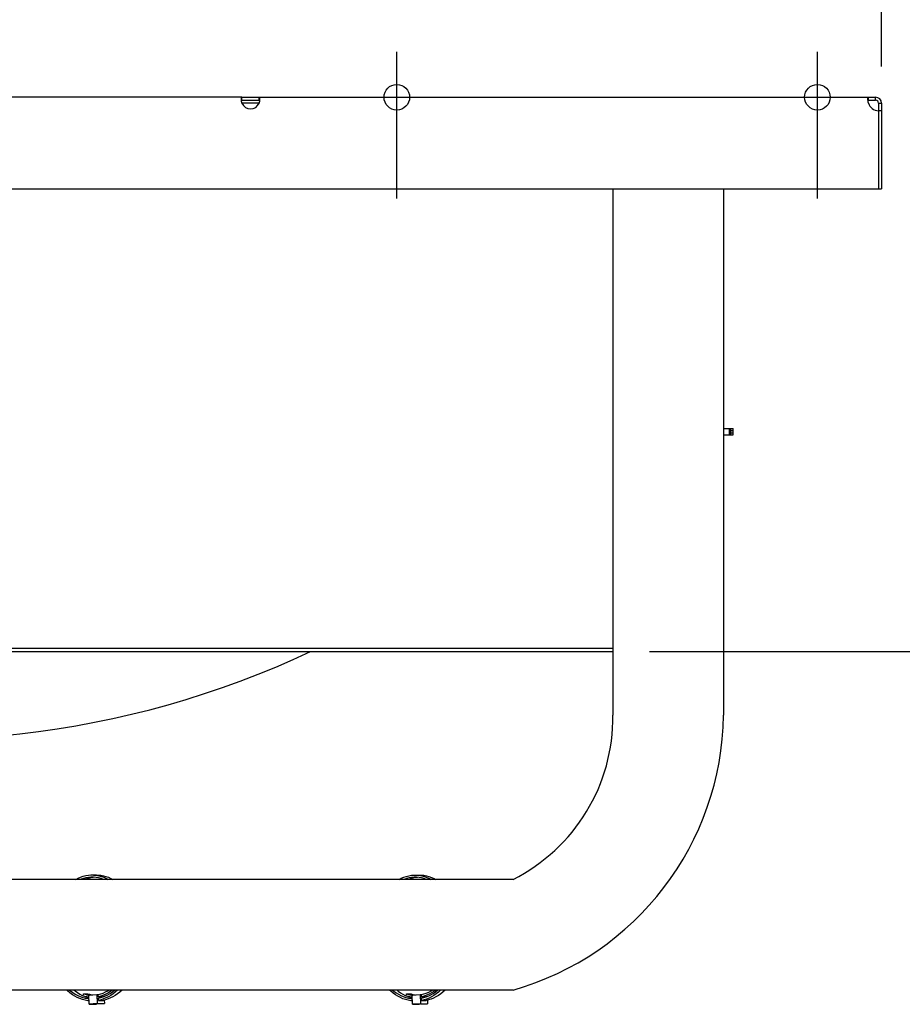
# Model space of a CAD drawing. Extents: x -1038 to 1536, y -829 to 669.
# Drawn here: x 169 to 651, y -496 to 42 of the extents above; entities that cross this region are included whole.
import ezdxf

# ---------------------------------------------------------------- set-up
doc = ezdxf.new("R2010")
doc.units = 0
doc.header["$LTSCALE"] = 20
doc.header["$PDMODE"] = 3
doc.header["$PDSIZE"] = -2
doc.layers.get('DEFPOINTS').update_dxf_attribs({"linetype": 'CONTINUOUS'})
for name, color, linetype in [('DETAIL', 5, 'CONTINUOUS'), ('FIX', 11, 'CONTINUOUS'), ('NOTE', 4, 'CONTINUOUS'), ('OUTLINE', 3, 'CONTINUOUS'), ('SIZE', 30, 'CONTINUOUS')]:
    doc.layers.add(name, color=color, linetype=linetype)

msp = doc.modelspace()

# ---------------------------------------------------------------- linework, layer by layer
at = {"layer": 'DEFPOINTS', "color": 30, "linetype": 'CONTINUOUS'}
for p in [(375, 24.8), (605, 24.8), (636.8, 0), (636.8, 0), (640, -3.2), (640, -50), (493.15, -303)]:
    msp.add_point(p, dxfattribs=at)
at = {"layer": 'DETAIL', "color": 5, "linetype": 'CONTINUOUS'}
for p, q in [((290.34, 0), (-290.34, 0)), ((290.29, 0), (290.34, 0)), ((290.34, -1.6), (290.34, 0)), ((290.34, 0), (299.66, 0)), ((299.66, 0), (299.71, 0)), ((299.66, -1.6), (299.66, 0)), ((299.66, 0), (636.8, 0)), ((290, -0.83), (290.01, -0.73)), ((290, -0.94), (290, -0.83)), ((290, -1.05), (290, -0.94)), ((290.01, -1.17), (290, -1.05)), ((290.01, -0.63), (290.02, -0.54)), ((290.01, -0.73), (290.01, -0.63)), ((290.01, -1.29), (290.01, -1.17)), ((290.02, -1.42), (290.01, -1.29)), ((290.02, -0.54), (290.03, -0.46)), ((290.03, -1.55), (290.02, -1.42)), ((290.03, -0.46), (290.05, -0.38)), ((290.05, -1.69), (290.03, -1.55)), ((290.05, -0.38), (290.06, -0.31)), ((290.06, -1.83), (290.05, -1.69)), ((290.05, -1.77), (290.06, -1.76)), ((290.06, -0.31), (290.08, -0.24)), ((290.06, -1.76), (290.08, -1.72)), ((290.08, -1.97), (290.06, -1.83)), ((290.08, -0.24), (290.1, -0.19)), ((290.08, -1.72), (290.1, -1.69)), ((290.1, -2.12), (290.08, -1.97)), ((290.1, -0.19), (290.13, -0.14)), ((290.1, -1.69), (290.13, -1.66)), ((290.13, -2.27), (290.1, -2.12)), ((290.13, -0.14), (290.16, -0.1)), ((290.13, -1.66), (290.17, -1.64)), ((290.16, -2.42), (290.13, -2.27)), ((290.16, -0.1), (290.19, -0.06)), ((290.19, -2.57), (290.16, -2.42)), ((290.17, -1.64), (290.2, -1.62)), ((290.19, -0.06), (290.22, -0.03)), ((290.22, -2.73), (290.19, -2.57)), ((290.2, -1.62), (290.24, -1.61)), ((290.22, -0.03), (290.25, -0.02)), ((290.25, -2.89), (290.22, -2.73)), ((290.24, -1.61), (290.29, -1.6)), ((290.25, -0.02), (290.29, 0)), ((290.29, -3.04), (290.25, -2.89)), ((290.29, -1.6), (290.34, -1.6)), ((290.34, -3.2), (290.29, -3.04)), ((290.34, -1.6), (299.66, -1.6)), ((299.66, -3.2), (290.34, -3.2)), ((299.66, -1.6), (299.71, -1.6)), ((299.71, -3.04), (299.66, -3.2)), ((299.71, 0), (299.75, -0.02)), ((299.71, -1.6), (299.76, -1.61)), ((299.75, -2.89), (299.71, -3.04)), ((299.75, -0.02), (299.78, -0.03)), ((299.78, -2.73), (299.75, -2.89)), ((299.76, -1.61), (299.8, -1.62)), ((299.78, -0.03), (299.81, -0.06)), ((299.81, -2.57), (299.78, -2.73)), ((299.8, -1.62), (299.83, -1.64)), ((299.81, -0.06), (299.84, -0.1)), ((299.84, -2.42), (299.81, -2.57)), ((299.83, -1.64), (299.87, -1.66)), ((299.84, -0.1), (299.87, -0.14)), ((299.87, -2.27), (299.84, -2.42)), ((299.87, -0.14), (299.9, -0.19)), ((299.87, -1.66), (299.9, -1.69)), ((299.9, -2.12), (299.87, -2.27)), ((299.9, -0.19), (299.92, -0.24)), ((299.9, -1.69), (299.92, -1.72)), ((299.92, -1.97), (299.9, -2.12)), ((299.92, -0.24), (299.94, -0.31)), ((299.92, -1.72), (299.94, -1.76)), ((299.94, -1.83), (299.92, -1.97)), ((299.94, -0.31), (299.95, -0.38)), ((299.95, -1.69), (299.94, -1.83)), ((299.94, -1.76), (299.95, -1.77)), ((299.95, -0.38), (299.97, -0.46)), ((299.97, -1.55), (299.95, -1.69)), ((299.97, -0.46), (299.98, -0.54)), ((299.98, -1.42), (299.97, -1.55)), ((299.98, -0.54), (299.99, -0.63)), ((299.99, -1.29), (299.98, -1.42)), ((299.99, -0.63), (299.99, -0.73)), ((299.99, -0.73), (300, -0.83)), ((300, -1.05), (299.99, -1.17)), ((299.99, -1.17), (299.99, -1.29)), ((300, -0.83), (300, -0.94)), ((300, -0.94), (300, -1.05)), ((632.6, -0.71), (632.61, -0.61)), ((632.6, -0.82), (632.6, -0.71)), ((632.6, -0.94), (632.6, -0.82)), ((632.6, -1.06), (632.6, -0.94)), ((632.6, -1.19), (632.6, -1.06)), ((632.61, -1.32), (632.6, -1.19)), ((632.61, -0.61), (632.62, -0.52)), ((632.62, -1.46), (632.61, -1.32)), ((632.62, -0.52), (632.63, -0.43)), ((632.63, -1.6), (632.62, -1.46)), ((632.63, -0.43), (632.64, -0.35)), ((632.64, -1.75), (632.63, -1.6)), ((632.64, -0.35), (632.66, -0.28)), ((632.66, -1.9), (632.64, -1.75)), ((632.67, -1.72), (632.65, -1.76)), ((632.65, -1.76), (632.65, -1.77)), ((632.66, -0.28), (632.68, -0.21)), ((632.68, -2.05), (632.66, -1.9)), ((632.69, -1.69), (632.67, -1.72)), ((632.68, -0.21), (632.7, -0.16)), ((632.7, -2.21), (632.68, -2.05)), ((632.71, -1.66), (632.69, -1.69)), ((632.7, -0.16), (632.72, -0.11)), ((632.72, -2.37), (632.7, -2.21)), ((632.74, -1.64), (632.71, -1.66)), ((632.72, -0.11), (632.75, -0.07)), ((632.75, -2.53), (632.72, -2.37)), ((632.77, -1.62), (632.74, -1.64)), ((632.75, -0.07), (632.78, -0.04)), ((632.78, -2.7), (632.75, -2.53)), ((632.8, -1.61), (632.77, -1.62)), ((632.78, -0.04), (632.81, -0.02)), ((632.81, -2.86), (632.78, -2.7)), ((632.84, -1.6), (632.8, -1.61)), ((632.81, -0.02), (632.84, 0)), ((632.84, -3.03), (632.81, -2.86)), ((632.84, 0), (632.88, 0)), ((632.88, -1.6), (632.84, -1.6)), ((632.88, -3.2), (632.84, -3.03)), ((632.88, -1.6), (632.88, 0)), ((632.88, -1.6), (636.8, -1.6)), ((636.8, -1.6), (636.8, 0)), ((638.4, -3.2), (638.4, -7.4)), ((638.4, -3.2), (640, -3.2)), ((640, -3.2), (640, -50)), ((638.4, -7.4), (638.4, -50)), ((640, -7.4), (638.4, -7.4)), ((-640, -50), (640, -50)), ((493.15, -50), (493.15, -337.8)), ((553.65, -50), (553.65, -337.8)), ((553.65, -181.1), (558.84, -181.1)), ((556.85, -184.6), (556.85, -181.1)), ((557.65, -183.6), (557.65, -182.1)), ((557.65, -182.1), (558.85, -182.1)), ((558.85, -183.6), (558.85, -182.1)), ((553.65, -184.6), (558.84, -184.6)), ((558.85, -183.6), (557.65, -183.6)), ((493.15, -301.4), (-493.15, -301.4)), ((-493.15, -303), (493.15, -303)), ((206.35, -425.26), (207.78, -425.15)), ((207.78, -425.15), (208.4, -425.14)), ((208.4, -425.14), (210.87, -425.14)), ((208.4, -425.14), (209.21, -425.16)), ((209.21, -425.16), (210.63, -425.29)), ((210.87, -425.14), (211.68, -425.16)), ((211.68, -425.16), (213.11, -425.29)), ((383, -425.31), (384.43, -425.19)), ((384.43, -425.19), (385.05, -425.18)), ((385.05, -425.18), (387.52, -425.18)), ((385.05, -425.18), (385.86, -425.2)), ((385.86, -425.2), (387.29, -425.33)), ((387.52, -425.18), (388.33, -425.2)), ((388.33, -425.2), (389.76, -425.33)), ((438.55, -427.55), (96.52, -427.55)), ((199.57, -427.55), (200.76, -426.92)), ((200.76, -426.92), (202.13, -426.33)), ((202.13, -426.33), (203.52, -425.85)), ((202.34, -427.49), (202.2, -427.55)), ((203.68, -427.03), (202.34, -427.49)), ((203.52, -425.85), (204.93, -425.5)), ((205.04, -426.69), (203.68, -427.03)), ((204.81, -427.49), (204.68, -427.55)), ((206.15, -427.03), (204.81, -427.49)), ((204.93, -425.5), (206.35, -425.26)), ((206.41, -426.46), (205.04, -426.69)), ((207.51, -426.69), (206.15, -427.03)), ((207.78, -426.35), (206.41, -426.46)), ((208.88, -426.46), (207.51, -426.69)), ((208.4, -426.34), (207.78, -426.35)), ((209.16, -426.35), (208.4, -426.34)), ((209.64, -426.4), (208.88, -426.46)), ((210.53, -426.48), (209.16, -426.35)), ((211.9, -426.72), (210.53, -426.48)), ((210.63, -425.29), (212.05, -425.54)), ((213.26, -427.08), (211.9, -426.72)), ((212.05, -425.54), (213.46, -425.91)), ((213.11, -425.29), (214.53, -425.54)), ((214.59, -427.55), (213.26, -427.08)), ((213.46, -425.91), (214.85, -426.4)), ((214.53, -425.54), (215.93, -425.91)), ((214.59, -427.55), (214.59, -427.55)), ((214.85, -426.4), (216.21, -427.01)), ((215.93, -425.91), (217.32, -426.4)), ((216.21, -427.01), (217.2, -427.55)), ((217.32, -426.4), (218.68, -427.01)), ((218.68, -427.01), (219.67, -427.55)), ((376.32, -427.55), (377.41, -426.97)), ((377.41, -426.97), (378.78, -426.38)), ((378.78, -426.38), (380.17, -425.9)), ((378.99, -427.54), (378.96, -427.55)), ((380.33, -427.08), (378.99, -427.54)), ((380.17, -425.9), (381.58, -425.54)), ((381.69, -426.73), (380.33, -427.08)), ((381.47, -427.54), (381.44, -427.55)), ((382.81, -427.08), (381.47, -427.54)), ((381.58, -425.54), (383, -425.31)), ((383.06, -426.51), (381.69, -426.73)), ((384.16, -426.73), (382.81, -427.08)), ((384.43, -426.39), (383.06, -426.51)), ((385.53, -426.51), (384.16, -426.73)), ((385.05, -426.38), (384.43, -426.39)), ((385.81, -426.4), (385.05, -426.38)), ((386.29, -426.44), (385.53, -426.51)), ((387.19, -426.53), (385.81, -426.4)), ((388.55, -426.77), (387.19, -426.53)), ((387.29, -425.33), (388.71, -425.59)), ((389.91, -427.12), (388.55, -426.77)), ((388.71, -425.59), (390.11, -425.96)), ((389.76, -425.33), (391.18, -425.59)), ((391.11, -427.55), (389.91, -427.12)), ((390.11, -425.96), (391.5, -426.45)), ((391.18, -425.59), (392.59, -425.96)), ((391.5, -426.45), (392.86, -427.06)), ((392.59, -425.96), (393.97, -426.45)), ((392.86, -427.06), (393.76, -427.55)), ((393.97, -426.45), (395.34, -427.06)), ((395.34, -427.06), (396.24, -427.55)), ((438.55, -488.05), (96.52, -488.05)), ((195.01, -488.57), (194.45, -488.05)), ((196.27, -489.63), (195.01, -488.57)), ((196.05, -488.05), (196.65, -488.56)), ((197.58, -490.58), (196.27, -489.63)), ((196.65, -488.56), (197.91, -489.47)), ((197.91, -489.47), (199.2, -490.28)), ((198.52, -488.05), (199.13, -488.56)), ((199.13, -488.56), (200.38, -489.47)), ((200.38, -489.47), (201.68, -490.28)), ((213.12, -490.13), (214.46, -489.67)), ((214.46, -489.67), (215.78, -489.1)), ((215.78, -489.1), (217.07, -488.41)), ((217.32, -489.56), (215.98, -490.27)), ((217.07, -488.41), (217.64, -488.05)), ((218.63, -488.74), (217.32, -489.56)), ((218.28, -489.85), (219.49, -489.03)), ((219.57, -488.05), (218.63, -488.74)), ((219.49, -489.03), (220.66, -488.11)), ((221.08, -489.16), (219.85, -490.11)), ((220.66, -488.11), (220.74, -488.05)), ((222.27, -488.11), (221.08, -489.16)), ((222.33, -488.05), (222.27, -488.11)), ((223.55, -489.16), (222.33, -490.11)), ((224.74, -488.11), (223.55, -489.16)), ((224.8, -488.05), (224.74, -488.11)), ((371.66, -488.62), (371.06, -488.05)), ((372.92, -489.68), (371.66, -488.62)), ((372.64, -488.05), (373.31, -488.6)), ((374.23, -490.63), (372.92, -489.68)), ((373.31, -488.6), (374.56, -489.52)), ((374.56, -489.52), (375.86, -490.33)), ((375.12, -488.05), (375.78, -488.6)), ((375.78, -488.6), (377.04, -489.52)), ((377.04, -489.52), (378.33, -490.33)), ((389.78, -490.18), (391.11, -489.72)), ((391.11, -489.72), (392.43, -489.14)), ((392.43, -489.14), (393.72, -488.46)), ((393.97, -489.61), (392.63, -490.31)), ((393.72, -488.46), (394.36, -488.05)), ((395.28, -488.79), (393.97, -489.61)), ((394.93, -489.9), (396.14, -489.08)), ((396.29, -488.05), (395.28, -488.79)), ((396.14, -489.08), (397.32, -488.16)), ((397.73, -489.21), (396.51, -490.16)), ((397.32, -488.16), (397.44, -488.05)), ((398.92, -488.16), (397.73, -489.21)), ((399.03, -488.05), (398.92, -488.16)), ((400.21, -489.21), (398.98, -490.16)), ((401.39, -488.16), (400.21, -489.21)), ((401.5, -488.05), (401.39, -488.16)), ((198.92, -491.42), (197.58, -490.58)), ((200.3, -492.14), (198.92, -491.42)), ((199.2, -490.28), (200.53, -490.99)), ((201.7, -492.76), (200.3, -492.14)), ((200.53, -490.99), (201.88, -491.58)), ((201.68, -490.28), (203, -490.99)), ((203.13, -493.25), (201.7, -492.76)), ((201.88, -491.58), (203.25, -492.06)), ((203, -490.99), (203.48, -491.2)), ((204.58, -493.63), (203.13, -493.25)), ((203.25, -492.06), (204.64, -492.43)), ((203.46, -491.31), (203.64, -490.13)), ((204.45, -491.57), (203.46, -491.31)), ((203.64, -490.13), (204.57, -490.38)), ((203.64, -490.13), (206.11, -490.13)), ((204.14, -491.49), (204.35, -491.58)), ((204.35, -491.58), (205.73, -492.06)), ((205.44, -491.78), (204.45, -491.57)), ((204.57, -490.38), (205.5, -490.58)), ((206.03, -493.88), (204.58, -493.63)), ((204.64, -492.43), (206.04, -492.68)), ((206.43, -491.92), (205.44, -491.78)), ((205.5, -490.58), (206.44, -490.72)), ((205.73, -492.06), (206.73, -492.33)), ((206.79, -493.95), (206.03, -493.88)), ((206.04, -492.68), (206.75, -492.74)), ((206.11, -490.13), (207.04, -490.38)), ((206.72, -491.95), (206.43, -491.92)), ((206.44, -490.72), (207.07, -490.78)), ((206.68, -490.8), (211.06, -490.48)), ((206.86, -495.8), (206.68, -490.8)), ((207.04, -490.38), (207.98, -490.58)), ((207.98, -490.58), (208.55, -490.67)), ((211.06, -490.48), (211.24, -495.47)), ((211.06, -490.48), (211.76, -490.48)), ((211.76, -490.48), (213.12, -490.13)), ((211.81, -491.68), (211.76, -490.48)), ((213.22, -491.33), (211.81, -491.68)), ((211.81, -491.68), (214.28, -491.68)), ((211.84, -492.49), (213.17, -492.16)), ((211.88, -493.69), (211.84, -492.49)), ((213.27, -493.36), (211.88, -493.69)), ((211.88, -493.69), (214.36, -493.69)), ((213.17, -492.16), (214.47, -491.74)), ((214.61, -490.86), (213.22, -491.33)), ((214.63, -492.92), (213.27, -493.36)), ((215.11, -491.48), (214.28, -491.68)), ((215.74, -493.36), (214.36, -493.69)), ((214.47, -491.74), (215.77, -491.21)), ((215.98, -490.27), (214.61, -490.86)), ((215.97, -492.37), (214.63, -492.92)), ((215.06, -493.52), (215.13, -495.47)), ((217.1, -492.92), (215.74, -493.36)), ((215.77, -491.21), (217.03, -490.58)), ((217.3, -491.72), (215.97, -492.37)), ((217.03, -490.58), (218.28, -489.85)), ((218.45, -492.37), (217.1, -492.92)), ((218.59, -490.97), (217.3, -491.72)), ((219.77, -491.72), (218.45, -492.37)), ((219.85, -490.11), (218.59, -490.97)), ((221.06, -490.97), (219.77, -491.72)), ((222.33, -490.11), (221.06, -490.97)), ((375.58, -491.46), (374.23, -490.63)), ((376.95, -492.19), (375.58, -491.46)), ((375.86, -490.33), (377.18, -491.03)), ((378.36, -492.8), (376.95, -492.19)), ((377.18, -491.03), (378.53, -491.63)), ((378.33, -490.33), (379.65, -491.03)), ((379.78, -493.3), (378.36, -492.8)), ((378.53, -491.63), (379.91, -492.11)), ((379.65, -491.03), (380.13, -491.24)), ((381.23, -493.67), (379.78, -493.3)), ((379.91, -492.11), (381.3, -492.47)), ((380.12, -491.35), (380.29, -490.18)), ((381.1, -491.62), (380.12, -491.35)), ((380.29, -490.18), (381.22, -490.43)), ((380.29, -490.18), (382.77, -490.18)), ((380.79, -491.53), (381.01, -491.63)), ((381.01, -491.63), (382.38, -492.11)), ((382.09, -491.82), (381.1, -491.62)), ((381.22, -490.43), (382.16, -490.63)), ((382.69, -493.93), (381.23, -493.67)), ((381.3, -492.47), (382.7, -492.72)), ((383.08, -491.97), (382.09, -491.82)), ((382.16, -490.63), (383.1, -490.77)), ((382.38, -492.11), (383.39, -492.37)), ((383.45, -494), (382.69, -493.93)), ((382.7, -492.72), (383.4, -492.79)), ((382.77, -490.18), (383.7, -490.43)), ((383.37, -491.99), (383.08, -491.97)), ((383.1, -490.77), (383.72, -490.82)), ((383.33, -490.85), (387.71, -490.53)), ((383.51, -495.84), (383.33, -490.85)), ((383.7, -490.43), (384.63, -490.63)), ((384.63, -490.63), (385.21, -490.71)), ((387.71, -490.53), (387.9, -495.52)), ((387.71, -490.53), (388.42, -490.53)), ((388.42, -490.53), (389.78, -490.18)), ((388.46, -491.73), (388.42, -490.53)), ((389.87, -491.38), (388.46, -491.73)), ((388.46, -491.73), (390.94, -491.73)), ((388.49, -492.53), (389.82, -492.21)), ((388.54, -493.74), (388.49, -492.53)), ((389.92, -493.4), (388.54, -493.74)), ((388.54, -493.74), (391.01, -493.74)), ((389.82, -492.21), (391.13, -491.78)), ((391.26, -490.9), (389.87, -491.38)), ((391.28, -492.97), (389.92, -493.4)), ((391.76, -491.52), (390.94, -491.73)), ((392.39, -493.41), (391.01, -493.74)), ((391.13, -491.78), (392.42, -491.26)), ((392.63, -490.31), (391.26, -490.9)), ((392.63, -492.42), (391.28, -492.97)), ((391.71, -493.57), (391.78, -495.52)), ((393.75, -492.97), (392.39, -493.41)), ((392.42, -491.26), (393.69, -490.63)), ((393.95, -491.77), (392.63, -492.42)), ((393.69, -490.63), (394.93, -489.9)), ((395.1, -492.42), (393.75, -492.97)), ((395.24, -491.01), (393.95, -491.77)), ((396.42, -491.77), (395.1, -492.42)), ((396.51, -490.16), (395.24, -491.01)), ((397.72, -491.02), (396.42, -491.77)), ((398.98, -490.16), (397.72, -491.02)), ((211.24, -495.47), (206.86, -495.8)), ((206.86, -495.8), (210.75, -495.8)), ((215.13, -495.47), (210.75, -495.8)), ((211.24, -495.47), (215.13, -495.47)), ((387.9, -495.52), (383.51, -495.84)), ((383.51, -495.84), (387.4, -495.85)), ((391.78, -495.52), (387.4, -495.85)), ((387.9, -495.52), (391.78, -495.52))]:
    msp.add_line(p, q, dxfattribs=at)
for centre, radius, start, end in [((295, -1.4), 5, 201.1002, 338.8998), ((638.6, -1.4), 6, 197.4576, 268.0898), ((636.8, -3.2), 3.2, 0, 90), ((636.8, -3.2), 1.6, 0, 90), ((555.52, -181.63), 2.18, 347.554, 14.1191), ((556.72, -181.63), 2.18, 347.5257, 14.0908), ((523.4, -183.6), 34.25, 358.3269, 0), ((523.4, -183.6), 35.45, 358.3835, 0), ((112.23, 156.05), 507.17, 257.6578, 295.1605), ((394.05, -338.99), 99.11, 296.6776, 0.6907), ((395.37, -335.76), 158.29, 285.8285, 359.2619)]:
    msp.add_arc(centre, radius, start, end, dxfattribs=at)
at = {"layer": 'FIX', "color": 11, "linetype": 'CONTINUOUS'}
for centre in [(375, 0), (605, 0)]:
    msp.add_circle(centre, 7, dxfattribs=at)
at = {"layer": 'NOTE', "color": 4, "linetype": 'CONTINUOUS'}
for p, q in [((375, -46.49), (375, 24.8)), ((605, -46.49), (605, 24.8)), ((375, -55.43), (375, 16.04)), ((605, -55.43), (605, 16.04))]:
    msp.add_line(p, q, dxfattribs=at)
at = {"layer": 'OUTLINE', "color": 3, "linetype": 'CONTINUOUS'}
for p, q in [((290.34, 0), (-290.34, 0)), ((290.34, 0), (299.66, 0)), ((299.66, 0), (636.8, 0)), ((640, -3.2), (640, -50)), ((553.65, -50), (553.65, -337.8)), ((553.65, -50), (640, -50)), ((438.55, -488.05), (151.97, -488.05))]:
    msp.add_line(p, q, dxfattribs=at)
for centre, radius, start, end in [((636.8, -3.2), 3.2, 0, 90), ((395.37, -335.76), 158.29, 285.8285, 359.2619)]:
    msp.add_arc(centre, radius, start, end, dxfattribs=at)
at = {"layer": 'SIZE', "color": 30, "linetype": 'CONTINUOUS'}
for p, q in [((640, 16.8), (640, 598.76)), ((513.15, -303), (962.25, -303))]:
    msp.add_line(p, q, dxfattribs=at)

doc.saveas('drawing.dxf')
